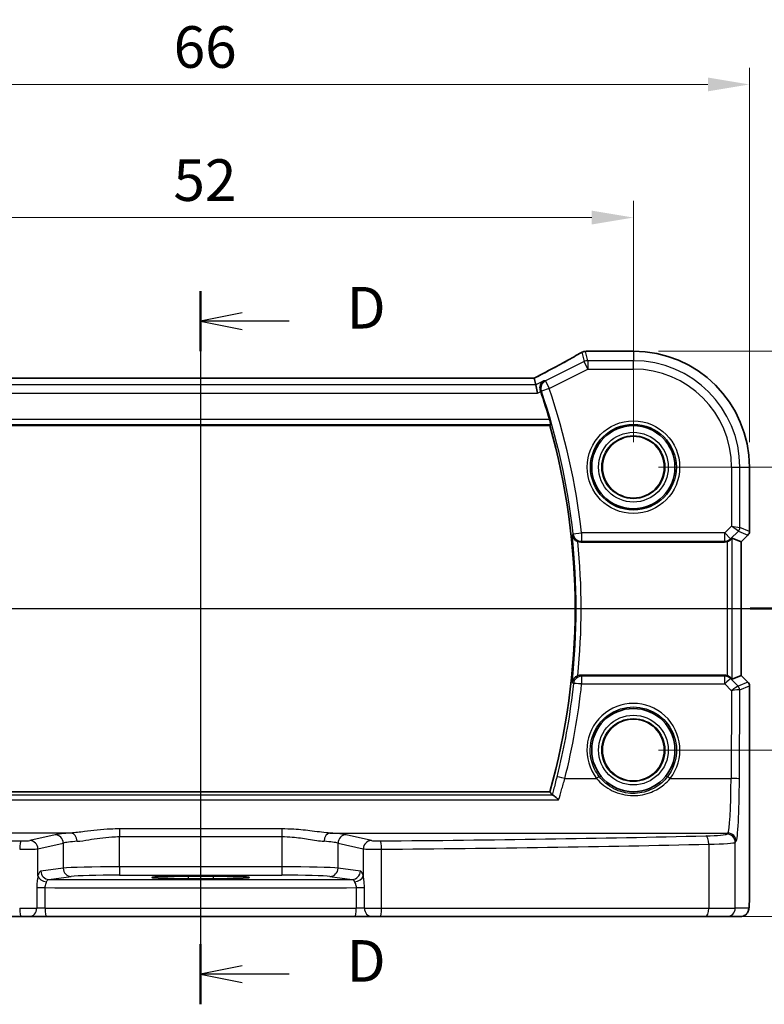
# Model space of a CAD drawing. Units: millimetres. Extents: x 14 to 2205, y 8 to 430.
# Drawn here: x 2093 to 2138, y 175 to 234 of the extents above; entities that cross this region are included whole.
import ezdxf

# ---------------------------------------------------------------- set-up
doc = ezdxf.new("R2010")
doc.units = ezdxf.units.MM
doc.linetypes.add('CHAIN', pattern=[0.3543, 0.2362, -0.0295, 0.0591, -0.0295])
doc.layers.get('Defpoints').update_dxf_attribs({"lineweight": 25})
for name, color, linetype, lineweight in [('Dimension (ISO)', 7, 'Continuous', 18), ('Section Line (ISO)', 7, 'CHAIN', 25), ('Visible (ISO)', 7, 'Continuous', 35), ('Visible Narrow (ISO)', 7, 'Continuous', 25)]:
    doc.layers.add(name, color=color, linetype=linetype, lineweight=lineweight)
doc.styles.add('Note Text (TK)', font='txt')
doc.dimstyles.new('Default - Method 1b (TK)', dxfattribs={"dimtxt": 2.5, "dimasz": 2.5, "dimexe": 1, "dimexo": 1.5, "dimgap": 1, "dimtad": 1, "dimtoh": 1, "dimrnd": 1e-08, "dimdsep": 46, "dimtxsty": 'Note Text (TK)', "dimcen": 0.09, "dimdle": 5, "dimclrd": 100, "dimclre": 100, "dimclrt": 7, "dimadec": 1, "dimazin": 1, "dimtfac": 1, "dimtmove": 0, "dimatfit": 3, "dimfxl": 1, "dimtolj": 1, "dimlwd": -1, "dimlwe": -1, "dimarcsym": 0})

# ---------------------------------------------------------------- blocks, each defined once
blk = doc.blocks.new('2dTransSection22')
at = {"layer": 'Section Line (ISO)', "linetype": 'Continuous'}
blk.add_line((266.652, 188.429), (341.183, 188.429), dxfattribs=at)
at = {"layer": 'Section Line (ISO)', "linetype": 'Continuous', "lineweight": 50}
blk.add_line((337.296, 188.429), (341.183, 188.429), dxfattribs=at)
blk = doc.blocks.new('2dTransSection33')
at = {"layer": 'Section Line (ISO)', "linetype": 'Continuous'}
for p, q in [((304.272, 207.512), (304.272, 164.651)), ((306.772, 206.208), (304.272, 205.708)), ((306.772, 205.708), (304.272, 205.708)), ((304.272, 205.708), (306.772, 205.208)), ((309.587, 205.708), (306.772, 205.708)), ((306.772, 166.955), (304.272, 166.455)), ((306.772, 166.455), (304.272, 166.455)), ((304.272, 166.455), (306.772, 165.955)), ((309.587, 166.455), (306.772, 166.455))]:
    blk.add_line(p, q, dxfattribs=at)
at = {"layer": 'Section Line (ISO)', "linetype": 'Continuous', "lineweight": 50}
for p, q in [((304.272, 207.512), (304.272, 203.905)), ((304.272, 168.259), (304.272, 164.651))]:
    blk.add_line(p, q, dxfattribs=at)
at = {"layer": 'Section Line (ISO)', "char_height": 2.5, "attachment_point": 7, "style": 'Note Text (TK)'}
for insert in [(313.044, 204.48), (313.044, 165.227)]:
    blk.add_mtext('D', dxfattribs=dict(at, insert=insert))
blk = doc.blocks.new('*D88')
at = {"layer": 'Defpoints', "color": 0}
for p in [(2077.772, 222.401), (2077.772, 207.401), (2129.772, 207.401)]:
    blk.add_point(p, dxfattribs=at)
at = {"layer": 'Dimension (ISO)', "color": 100}
for p, q in [((2077.772, 208.901), (2077.772, 223.401)), ((2129.772, 208.901), (2129.772, 223.401)), ((2127.272, 222.401), (2080.272, 222.401))]:
    blk.add_line(p, q, dxfattribs=at)
for points in [[(2080.272, 222.818), (2080.272, 221.985), (2077.772, 222.401)], [(2127.272, 222.818), (2127.272, 221.985), (2129.772, 222.401)]]:
    blk.add_solid(points, dxfattribs=at)
at = {"layer": 'Dimension (ISO)', "color": 7, "insert": (2102.138, 224.651), "char_height": 2.5, "attachment_point": 4, "style": 'Note Text (TK)'}
blk.add_mtext('\\A1;52', dxfattribs=at)
blk = doc.blocks.new('*D89')
at = {"layer": 'Defpoints', "color": 0}
for p in [(2070.799, 230.401), (2070.799, 207.401), (2136.745, 207.401)]:
    blk.add_point(p, dxfattribs=at)
at = {"layer": 'Dimension (ISO)', "color": 100}
for p, q in [((2070.799, 208.901), (2070.799, 231.401)), ((2136.745, 208.901), (2136.745, 231.401)), ((2134.245, 230.401), (2073.299, 230.401))]:
    blk.add_line(p, q, dxfattribs=at)
for points in [[(2073.299, 230.818), (2073.299, 229.985), (2070.799, 230.401)], [(2134.245, 230.818), (2134.245, 229.985), (2136.745, 230.401)]]:
    blk.add_solid(points, dxfattribs=at)
at = {"layer": 'Dimension (ISO)', "color": 7, "insert": (2102.152, 232.651), "char_height": 2.5, "attachment_point": 4, "style": 'Note Text (TK)'}
blk.add_mtext('\\A1;66', dxfattribs=at)
blk = doc.blocks.new('*D90')
at = {"layer": 'Defpoints', "color": 0}
for p in [(2129.772, 207.401), (2129.772, 190.401), (2144.772, 190.401)]:
    blk.add_point(p, dxfattribs=at)
at = {"layer": 'Dimension (ISO)', "color": 100}
for p, q in [((2131.272, 207.401), (2145.772, 207.401)), ((2144.772, 204.901), (2144.772, 192.901)), ((2131.272, 190.401), (2145.772, 190.401))]:
    blk.add_line(p, q, dxfattribs=at)
for points in [[(2144.355, 204.901), (2145.188, 204.901), (2144.772, 207.401)], [(2144.355, 192.901), (2145.188, 192.901), (2144.772, 190.401)]]:
    blk.add_solid(points, dxfattribs=at)
at = {"layer": 'Dimension (ISO)', "color": 7, "insert": (2142.522, 197.389), "char_height": 2.5, "attachment_point": 4, "rotation": 90, "style": 'Note Text (TK)'}
blk.add_mtext('\\A1;17', dxfattribs=at)
blk = doc.blocks.new('*D91')
at = {"layer": 'Defpoints', "color": 0}
for p in [(2129.772, 214.375), (2134.116, 180.401), (2152.772, 180.401)]:
    blk.add_point(p, dxfattribs=at)
at = {"layer": 'Dimension (ISO)', "color": 100}
for p, q in [((2131.272, 214.375), (2153.772, 214.375)), ((2152.772, 211.875), (2152.772, 182.901)), ((2135.616, 180.401), (2153.772, 180.401))]:
    blk.add_line(p, q, dxfattribs=at)
for points in [[(2152.355, 211.875), (2153.188, 211.875), (2152.772, 214.375)], [(2152.355, 182.901), (2153.188, 182.901), (2152.772, 180.401)]]:
    blk.add_solid(points, dxfattribs=at)
at = {"layer": 'Dimension (ISO)', "color": 7, "insert": (2150.522, 195.719), "char_height": 2.5, "attachment_point": 4, "rotation": 90, "style": 'Note Text (TK)'}
blk.add_mtext('\\A1;34', dxfattribs=at)

msp = doc.modelspace()

# ---------------------------------------------------------------- linework, layer by layer
at = {"layer": 'Visible (ISO)'}
for p, q in [((2127.068, 214.3746), (2129.7718, 214.3746)), ((2123.8075, 212.7436), (2083.7361, 212.7436)), ((2123.8092, 212.7429), (2123.902, 212.3498)), ((2123.902, 212.3498), (2124.0199, 211.8505)), ((2082.7962, 209.9015), (2124.7474, 209.9015)), ((2136.7449, 207.4015), (2136.7449, 203.5369)), ((2136.2442, 202.9129), (2135.7102, 203.1341)), ((2136.657, 203.3247), (2136.2449, 202.9126)), ((2126.6101, 202.9015), (2135.2498, 202.9015)), ((2136.2442, 202.9129), (2136.2449, 202.9126)), ((2136.2449, 202.9126), (2136.2449, 194.8903)), ((2135.2498, 194.9015), (2126.6101, 194.9015)), ((2136.2442, 194.89), (2135.7102, 194.6689)), ((2136.2449, 194.8903), (2136.2442, 194.89)), ((2136.2449, 194.8903), (2136.657, 194.4782)), ((2136.7449, 194.2661), (2136.7449, 181.6015)), ((2124.7474, 187.9015), (2082.7962, 187.9015)), ((2103.0218, 182.8217), (2104.5218, 182.8217)), ((2104.5218, 182.6703), (2103.0218, 182.6703)), ((2092.967, 180.4015), (2073.4274, 180.4015)), ((2093.4792, 180.4015), (2092.967, 180.4015)), ((2093.4792, 180.4015), (2094.4868, 180.4015)), ((2113.0568, 180.4015), (2094.4868, 180.4015)), ((2113.0568, 180.4015), (2114.0644, 180.4015)), ((2114.5766, 180.4015), (2114.0644, 180.4015)), ((2134.1161, 180.4015), (2114.5766, 180.4015)), ((2135.3919, 180.4015), (2134.1161, 180.4015)), ((2135.3919, 180.4015), (2136.2082, 180.4015))]:
    msp.add_line(p, q, dxfattribs=at)
for centre, radius in [((2129.7718, 207.4015), 2.5), ((2129.7718, 207.4015), 1.8571), ((2129.7718, 190.4015), 2.5), ((2129.7718, 190.4015), 1.8571)]:
    msp.add_circle(centre, radius, dxfattribs=at)
for centre, radius, start, end in [((2126.8995, 213.8604), 0.5, 94.507533, 120.461449), ((2127.068, 213.8746), 0.5, 90, 95.124954), ((2129.7718, 207.4015), 6.9731, 0, 90), ((2085.8218, 198.9015), 40.5375, 16.277713, 18.766229), ((2085.8218, 198.9015), 40.45, 344.220219, 15.779781), ((2136.4449, 203.5369), 0.3, 315, 0), ((2136.4449, 194.2661), 0.3, 0, 45)]:
    msp.add_arc(centre, radius, start, end, dxfattribs=at)
for centre, major_axis, ratio, start_param, end_param in [((2122.5134, 214.4672), (5.174, 0.0291), 0.0472835, 5.7096395, 5.7706727), ((2122.8075, 212.2436), (1.0016, 0.4995), 0.0233861, 6.2776917, 6.3300516), ((2135.4106, 202.8333), (0.2998, 0.3006), 0.037007, 0.0152681, 0.8412484), ((2135.2504, 203.4034), (-0.0758, -0.4962), 0.9961063, 0.151097, 0.4785233), ((2135.2504, 194.3996), (-0.0758, 0.4962), 0.9961063, 5.804662, 6.1320883), ((2135.4106, 194.9696), (0.2998, -0.3006), 0.037007, 5.4419369, 6.2679172), ((2103.0218, 182.746), (-2.1681, 0), 0.0349208, 4.712389, 7.8539816), ((2104.5218, 182.746), (2.1681, 0), 0.0349208, 4.712389, 7.8539816)]:
    msp.add_ellipse(centre, major_axis=major_axis, ratio=ratio, start_param=start_param, end_param=end_param, dxfattribs=at)
for points, knots in [([(2126.646, 214.2914), (2126.5132, 214.2133), (2126.3662, 214.1285), (2126.0471, 213.9477), (2125.8749, 213.8515), (2125.5088, 213.6498), (2125.3148, 213.5441), (2124.9086, 213.3253), (2124.6963, 213.2121), (2124.2588, 212.981), (2124.0337, 212.8631), (2123.8035, 212.7436)], [0.70335517, 0.70335517, 0.70335517, 0.70335517, 0.8369361, 0.8369361, 0.97051702, 0.97051702, 1.10409795, 1.10409795, 1.23767887, 1.23767887, 1.37042205, 1.37042205, 1.37042205, 1.37042205]), ([(2124.3946, 212.5961), (2124.3937, 212.5956), (2124.3929, 212.5951), (2124.3473, 212.5686), (2124.3065, 212.534), (2124.2389, 212.4515), (2124.2111, 212.4039), (2124.1726, 212.2987), (2124.1608, 212.2414), (2124.1581, 212.1316), (2124.1632, 212.0813), (2124.18, 212.0149), (2124.1847, 211.9994), (2124.1901, 211.9839)], [-0.085831734, -0.085831734, -0.085831734, -0.085831734, -0.085405564, -0.085405564, -0.062736872, -0.062736872, -0.041172326, -0.041172326, -0.020851879, -0.020851879, -0.004924796, -0.004924796, 0, 0, 0, 0]), ([(2124.7343, 210.2639), (2124.7445, 210.2288), (2124.7548, 210.1916), (2124.7732, 210.1193), (2124.7811, 210.0847), (2124.792, 210.0298), (2124.7958, 210.0059), (2124.7982, 209.9761), (2124.7975, 209.9679), (2124.7954, 209.965)], [0.139810461, 0.139810461, 0.139810461, 0.139810461, 0.150656498, 0.150656498, 0.162266076, 0.162266076, 0.173621379, 0.173621379, 0.183088775, 0.183088775, 0.183088775, 0.183088775]), ([(2126.0935, 203.3213), (2126.0937, 203.3203), (2126.0939, 203.3194), (2126.1009, 203.2825), (2126.1122, 203.2469), (2126.1432, 203.1788), (2126.1628, 203.1459), (2126.2175, 203.0748), (2126.2557, 203.0371), (2126.3346, 202.9805), (2126.372, 202.9592), (2126.4196, 202.9391), (2126.427, 202.9361), (2126.4345, 202.9333)], [-0.079794033, -0.079794033, -0.079794033, -0.079794033, -0.079421575, -0.079421575, -0.065401015, -0.065401015, -0.051724753, -0.051724753, -0.034164295, -0.034164295, -0.021099031, -0.021099031, -0.018689335, -0.018689335, -0.018689335, -0.018689335]), ([(2135.4106, 202.9281), (2135.412, 202.9286), (2135.4133, 202.9291), (2135.4578, 202.9446), (2135.5008, 202.9659), (2135.5619, 203.007), (2135.5834, 203.0244), (2135.6021, 203.042)], [0.147162138, 0.147162138, 0.147162138, 0.147162138, 0.147585556, 0.147585556, 0.161293178, 0.161293178, 0.1699183, 0.1699183, 0.1699183, 0.1699183]), ([(2126.4345, 194.8696), (2126.427, 194.8668), (2126.4196, 194.8638), (2126.372, 194.8437), (2126.3346, 194.8225), (2126.2557, 194.7658), (2126.2175, 194.7282), (2126.1628, 194.657), (2126.1432, 194.6242), (2126.1122, 194.5561), (2126.1009, 194.5205), (2126.0939, 194.4836), (2126.0937, 194.4826), (2126.0935, 194.4817)], [-0.06149626, -0.06149626, -0.06149626, -0.06149626, -0.059056251, -0.059056251, -0.045826624, -0.045826624, -0.028045252, -0.028045252, -0.014196941, -0.014196941, 0, 0, 0.000377143, 0.000377143, 0.000377143, 0.000377143]), ([(2126.4345, 194.8696), (2126.4376, 194.8708), (2126.4406, 194.8719), (2126.4971, 194.8918), (2126.5534, 194.9015), (2126.6101, 194.9015)], [0.055021777, 0.055021777, 0.055021777, 0.055021777, 0.055988986, 0.055988986, 0.073004062, 0.073004062, 0.073004062, 0.073004062]), ([(2135.6021, 194.761), (2135.584, 194.778), (2135.5633, 194.7948), (2135.5026, 194.8361), (2135.4588, 194.858), (2135.4133, 194.8739), (2135.412, 194.8743), (2135.4106, 194.8748)], [0.031168706, 0.031168706, 0.031168706, 0.031168706, 0.03949918, 0.03949918, 0.05352541, 0.05352541, 0.053948814, 0.053948814, 0.053948814, 0.053948814]), ([(2125.2812, 187.4059), (2125.2804, 187.4068), (2125.2796, 187.4077), (2125.2321, 187.4586), (2125.1852, 187.5051), (2125.0974, 187.5846), (2125.0559, 187.6185), (2124.9856, 187.6668), (2124.956, 187.6828), (2124.9324, 187.6888), (2124.9317, 187.689), (2124.9309, 187.6891)], [-0.000385261, -0.000385261, -0.000385261, -0.000385261, 0, 0, 0.021778669, 0.021778669, 0.042906608, 0.042906608, 0.062067673, 0.062067673, 0.062676485, 0.062676485, 0.062676485, 0.062676485]), ([(2136.2082, 180.4015), (2136.2619, 180.4015), (2136.3152, 180.4106), (2136.4127, 180.4419), (2136.4553, 180.4646), (2136.5335, 180.5173), (2136.5636, 180.5471), (2136.6201, 180.6115), (2136.6379, 180.6418), (2136.6705, 180.7018), (2136.6793, 180.7259), (2136.6947, 180.7702), (2136.6991, 180.7876), (2136.7087, 180.828), (2136.7117, 180.8465), (2136.7219, 180.9131), (2136.7255, 180.9559), (2136.7327, 181.0592), (2136.7356, 181.1173), (2136.7403, 181.2455), (2136.7421, 181.3154), (2136.7443, 181.4576), (2136.7449, 181.5296), (2136.7449, 181.6015)], [-1.5707963, -1.5707963, -1.5707963, -1.5707963, -1.5539811, -1.5539811, -1.5354532, -1.5354532, -1.5111794, -1.5111794, -1.4745824, -1.4745824, -1.4208166, -1.4208166, -1.3531994, -1.3531994, -1.2395743, -1.2395743, -0.925415, -0.925415, -0.6112558, -0.6112558, -0.2970965, -0.2970965, 0, 0, 0, 0])]:
    msp.add_open_spline(points, degree=3, knots=knots, dxfattribs=at)
for points, degree in [([(2124.2043, 211.9427), (2124.1997, 211.9563), (2124.1949, 211.9701), (2124.1901, 211.9839)], 3), ([(2124.7474, 209.9015), (2124.7714, 209.9332), (2124.7954, 209.965)], 2), ([(2126.6101, 202.9015), (2126.5501, 202.9015), (2126.4906, 202.9122), (2126.4345, 202.9333)], 3), ([(2124.7474, 187.9015), (2124.8224, 187.8023), (2124.8975, 187.7027)], 2), ([(2124.8975, 187.7027), (2124.901, 187.6981), (2124.912, 187.6935), (2124.9309, 187.6891)], 3)]:
    msp.add_open_spline(points, degree=degree, dxfattribs=at)
at = {"layer": 'Visible Narrow (ISO)'}
for p, q in [((2126.6762, 214.307), (2126.809, 213.7447)), ((2127.0323, 213.7974), (2126.8995, 214.3597)), ((2127.068, 214.3746), (2127.068, 214.3739)), ((2127.068, 214.3739), (2129.7718, 214.3739)), ((2129.7718, 214.3746), (2129.7718, 214.3739)), ((2129.7718, 214.3739), (2129.7718, 213.7974)), ((2126.809, 213.7447), (2124.4906, 212.5855)), ((2127.0323, 213.2981), (2126.809, 213.7447)), ((2127.0323, 213.7974), (2127.0323, 213.2981)), ((2129.7718, 213.7974), (2127.0323, 213.7974)), ((2129.7718, 213.2981), (2129.7718, 213.7974)), ((2124.7139, 212.1389), (2127.0323, 213.2981)), ((2127.0323, 213.2981), (2129.7718, 213.2981)), ((2083.7344, 212.7429), (2123.8092, 212.7429)), ((2124.3946, 212.5961), (2123.902, 212.3498)), ((2124.4906, 212.5855), (2124.7139, 212.1389)), ((2083.5237, 211.8505), (2124.0199, 211.8505)), ((2123.902, 212.3498), (2083.6416, 212.3498)), ((2124.0199, 211.8505), (2124.2043, 211.9427)), ((2124.7139, 212.1389), (2124.2424, 211.9784)), ((2124.7343, 210.2639), (2082.8093, 210.2639)), ((2082.7482, 209.965), (2124.7954, 209.965)), ((2135.6684, 207.4015), (2135.6684, 203.8585)), ((2135.6684, 207.4015), (2136.1677, 207.4015)), ((2136.1677, 203.7758), (2136.1677, 207.4015)), ((2136.1677, 207.4015), (2136.7442, 207.4015)), ((2136.7449, 207.4015), (2136.7442, 207.4015)), ((2136.7442, 207.4015), (2136.7442, 203.537)), ((2135.6684, 203.8585), (2135.257, 203.4471)), ((2135.6101, 203.0941), (2136.08, 203.5639)), ((2135.6684, 203.8585), (2136.1677, 203.7758)), ((2136.08, 203.5639), (2135.6684, 203.8585)), ((2136.08, 203.5639), (2136.6565, 203.3251)), ((2136.7442, 203.537), (2136.1677, 203.7758)), ((2126.1576, 203.392), (2126.6527, 203.4471)), ((2135.257, 203.4471), (2126.6527, 203.4471)), ((2126.6527, 203.4471), (2126.6527, 202.949)), ((2126.6527, 202.949), (2135.257, 202.949)), ((2135.257, 202.949), (2135.2498, 202.9015)), ((2135.257, 203.4471), (2135.6101, 203.0941)), ((2135.257, 202.949), (2135.257, 203.4471)), ((2135.6021, 203.042), (2135.6101, 203.0941)), ((2135.7102, 194.6689), (2135.7102, 203.1341)), ((2136.6565, 203.3251), (2136.2442, 202.9129)), ((2136.657, 203.3247), (2136.6565, 203.3251)), ((2136.7442, 203.537), (2136.7449, 203.5369)), ((2135.4106, 202.9281), (2135.4106, 194.8748)), ((2136.2442, 202.9129), (2136.2442, 194.89)), ((2126.6649, 194.8403), (2126.6649, 194.3727)), ((2135.2591, 194.8403), (2126.6649, 194.8403)), ((2135.2498, 194.9015), (2135.2591, 194.8403)), ((2135.2591, 194.3727), (2135.2591, 194.8403)), ((2135.6122, 194.6953), (2135.6021, 194.761)), ((2136.0702, 194.2352), (2135.6122, 194.6953)), ((2136.2442, 194.89), (2136.6565, 194.4778)), ((2126.6649, 194.3727), (2135.2591, 194.3727)), ((2135.2591, 194.3727), (2135.659, 193.9711)), ((2136.6565, 194.4778), (2136.0708, 194.2352)), ((2136.1586, 194.0234), (2136.7442, 194.266)), ((2136.6565, 194.4778), (2136.657, 194.4782)), ((2136.7449, 194.2661), (2136.7442, 194.266)), ((2136.7442, 194.266), (2136.7442, 181.6015)), ((2135.659, 193.9711), (2135.6421, 188.6962)), ((2136.1414, 188.6656), (2136.1586, 194.0234)), ((2125.6548, 188.6962), (2127.563, 188.6962)), ((2131.9806, 188.6962), (2135.6421, 188.6962)), ((2124.9309, 187.6891), (2082.6126, 187.6891)), ((2082.2624, 187.4059), (2125.2812, 187.4059)), ((2095.9919, 185.4164), (2072.098, 185.4164)), ((2095.034, 185.3116), (2093.5141, 184.9646)), ((2098.8977, 185.6636), (2098.8977, 185.1998)), ((2108.6459, 185.6636), (2098.8977, 185.6636)), ((2098.8977, 185.1998), (2108.6459, 185.1998)), ((2098.8977, 183.3843), (2098.8977, 185.1998)), ((2108.6459, 185.6636), (2108.6459, 185.1998)), ((2108.6459, 185.1998), (2108.6459, 183.3843)), ((2111.5517, 185.4164), (2135.4456, 185.4164)), ((2114.0294, 184.9646), (2112.5096, 185.3116)), ((2135.4456, 185.4164), (2135.3919, 185.3537)), ((2093.9971, 184.4656), (2095.5169, 184.8125)), ((2095.5169, 184.8125), (2095.5169, 183.3067)), ((2112.0267, 184.8125), (2113.5465, 184.4656)), ((2112.0267, 183.3067), (2112.0267, 184.8125)), ((2134.2965, 184.7469), (2134.2965, 180.9015)), ((2135.8913, 184.8546), (2135.9449, 184.9173)), ((2135.8913, 180.9015), (2135.8913, 184.8546)), ((2093.9971, 182.8348), (2093.9971, 184.4656)), ((2113.5465, 184.4656), (2113.5465, 182.8348)), ((2114.6409, 180.9015), (2114.6409, 184.4432)), ((2095.5169, 183.3067), (2094.1745, 183.1317)), ((2098.8977, 183.3843), (2098.8977, 182.8846)), ((2108.6459, 183.3843), (2098.8977, 183.3843)), ((2098.8977, 182.8846), (2108.6459, 182.8846)), ((2108.6459, 183.3843), (2108.6459, 182.8846)), ((2113.3691, 183.1317), (2112.0267, 183.3067)), ((2094.6574, 182.632), (2095.9999, 182.807)), ((2103.0218, 182.8217), (2103.0218, 182.6703)), ((2104.5218, 182.8217), (2104.5218, 182.6703)), ((2111.5437, 182.807), (2112.8862, 182.632)), ((2093.9272, 182.133), (2093.9272, 180.9015)), ((2093.9272, 182.133), (2094.431, 182.133)), ((2094.431, 180.9015), (2094.431, 182.133)), ((2113.1126, 182.133), (2113.1126, 180.9015)), ((2113.1126, 182.133), (2113.6164, 182.133)), ((2113.6164, 180.9015), (2113.6164, 182.133)), ((2136.7449, 181.6015), (2136.7442, 181.6015)), ((2092.9027, 180.9015), (2093.9272, 180.9015)), ((2094.431, 180.9015), (2093.9272, 180.9015)), ((2094.431, 180.9015), (2113.1126, 180.9015)), ((2113.6164, 180.9015), (2113.1126, 180.9015)), ((2113.6164, 180.9015), (2114.6409, 180.9015)), ((2114.6409, 180.9015), (2134.2965, 180.9015)), ((2134.2965, 180.9015), (2135.8913, 180.9015)), ((2136.7075, 180.9015), (2135.8913, 180.9015))]:
    msp.add_line(p, q, dxfattribs=at)
for centre, radius in [((2129.7718, 207.4015), 2.7804), ((2129.7718, 207.4015), 2.5806), ((2129.7718, 207.4015), 2.0955), ((2129.7718, 207.4015), 1.8956), ((2129.7718, 207.4015), 1.8572), ((2129.7718, 190.4015), 2.0955), ((2129.7718, 190.4015), 1.8956), ((2129.7718, 190.4015), 1.8572)]:
    msp.add_circle(centre, radius, dxfattribs=at)
for centre, radius, start, end in [((2129.7718, 207.4015), 6.9724, 0, 90), ((2129.7718, 207.4015), 6.3959, 0, 90), ((2129.7718, 207.4015), 5.8966, 0, 90), ((2085.8218, 198.9015), 40.585, 6.352512, 18.796682), ((2085.8218, 198.9015), 41.0831, 6.352512, 18.796682), ((2085.8218, 198.9015), 40.5135, 353.736886, 6.263114), ((2085.8218, 198.9015), 40.8124, 354.330526, 5.669474)]:
    msp.add_arc(centre, radius, start, end, dxfattribs=at)
for centre, major_axis, ratio, start_param, end_param in [((2122.096, 212.1953), (5.4985, 2.7568), 0.0468492, 5.004883, 5.6730007), ((2126.8995, 213.8604), (-0.2535, 0.431), 0.7918542, 6.1973832, 6.2831853), ((2126.8995, 213.8604), (0.4866, 0.1149), 0.9985533, 1.339296, 1.8022966), ((2126.8995, 213.8604), (-0.0393, 0.4985), 0.8319802, 6.1887127, 6.2831853), ((2122.3193, 214.5193), (5.5, 0), 0.0524078, 5.6964854, 5.7543577), ((2127.068, 213.8746), (-0.0447, 0.498), 0.8625166, 6.1795752, 6.2831853), ((2127.0323, 213.2981), (-0.4866, -0.1149), 0.9985533, 4.4808887, 4.9438893), ((2124.7139, 212.1389), (-0.0548, -0.497), 0.9953665, 3.7171406, 5.148454), ((2135.8681, 203.7758), (0.1148, 0.2772), 0.998395, 4.3202575, 5.1045205), ((2126.6527, 203.4471), (-0.3726, 0.3334), 0.9931787, 0.8442343, 2.2973584), ((2135.257, 203.4471), (-0.4943, 0.0755), 0.9961063, 1.7218933, 2.5060105), ((2136.4446, 203.537), (-0.1148, -0.2772), 0.998395, 1.1786648, 1.9629278), ((2126.6649, 194.3422), (-0.3726, -0.3334), 0.9931805, 3.9859741, 5.4388038), ((2135.2591, 194.3422), (0.4943, 0.0755), 0.9961063, 0.6355822, 1.4196993), ((2135.2591, 194.3422), (0.3544, 0.3527), 0.043306, 0.0524091, 1.5277133), ((2085.8218, 198.7122), (0, -41.0735), 0.9999857, 1.3244559, 1.4649473), ((2126.6649, 194.3422), (-0.4972, 0.0528), 0.0607081, 4.7188388, 6.1957572), ((2135.659, 193.9405), (0.4128, 0.294), 0.0490894, 0.0605472, 1.5358515), ((2135.8717, 194.436), (0.1992, -0.2007), 0.0371952, 6.2247086, 6.2679385), ((2135.8583, 194.0234), (-0.0664, -0.2926), 0.995204, 1.795449, 2.5770687), ((2135.859, 194.0234), (0.1148, -0.2772), 0.998395, 1.1786648, 1.9629278), ((2136.4446, 194.266), (0.1148, -0.2772), 0.998395, 1.1786648, 1.9629278), ((2135.659, 193.9405), (0.5002, 0.0814), 0.0594488, 0.0858209, 1.5611252), ((2135.6599, 194.2241), (0.4994, -0.2012), 0.0059406, 0.0548297, 0.0980596), ((2129.7718, 190.4077), (0, 2.7943), 0.9999977, 4.0531563, 8.5132143), ((2125.6548, 188.6656), (-0.4849, 0.1219), 0.0592122, 4.7272764, 6.1957651), ((2127.563, 188.6839), (0.1581, 0.1225), 0.0482904, 0.0349474, 1.5333948), ((2131.9806, 188.6839), (-0.1581, 0.1225), 0.0482904, 4.7497905, 6.2482379), ((2135.4328, 188.9098), (0, -3.5), 0.0598946, 0.0610865, 1.5097098), ((2135.6421, 188.6656), (0.5, -0.0016), 0.0610482, 0.0524578, 1.570992), ((2135.9321, 188.9098), (0, 4), 0.0524078, 3.2026792, 4.6513025), ((2103.7718, 190.0445), (-84.1187, 0), 0.0611626, 1.201743, 1.4419929), ((2098.8977, 185.2482), (-4, 0), 0.0611626, 5.5255355, 6.0213859), ((2095.034, 184.8125), (-0.1113, 0.4875), 0.9642446, 4.4957429, 6.0507381), ((2095.9919, 184.9173), (-0.0323, 0.499), 0.7257371, 4.665501, 6.1943315), ((2111.5517, 184.9173), (0.0323, 0.499), 0.7257371, 0.0888538, 1.6176843), ((2108.6459, 185.2482), (-4, 0), 0.0611626, 3.403392, 3.8992424), ((2112.5096, 184.8125), (0.1113, 0.4875), 0.9642446, 0.2324472, 1.7874424), ((2103.7718, 190.0445), (-84.1187, 0), 0.0611626, 1.6995997, 1.9398497), ((2133.3947, 185.3601), (-2, 0), 0.0611626, 1.9398497, 3.0892328), ((2134.1161, 184.7469), (-0.0118, 0.4999), 0.3606449, 4.7038577, 6.2176851), ((2135.3919, 184.8546), (-0.3797, 0.3253), 0.996772, 3.8516535, 5.4192548), ((2135.4456, 184.9173), (-0.3797, 0.3253), 0.996772, 3.8516535, 5.4192548), ((2092.967, 184.4432), (0.004, 0.5), 0.1284436, 0.0615974, 1.5718138), ((2093.0312, 184.9726), (-0.5, 0), 0.0611626, 1.4419929, 2.8797933), ((2093.5141, 184.4656), (-0.1113, 0.4875), 0.9642446, 4.4957429, 6.0507381), ((2098.8977, 184.7492), (3.5, 0), 0.0699001, 2.3839429, 2.8797933), ((2108.6459, 184.7492), (3.5, 0), 0.0699001, 0.2617994, 0.7576498), ((2114.0294, 184.4656), (0.1113, 0.4875), 0.9642446, 0.2324472, 1.7874424), ((2114.5124, 184.9726), (-0.5, 0), 0.0611626, 0.2617994, 1.6995997), ((2114.5766, 184.4432), (-0.004, 0.5), 0.1284436, 4.7113715, 6.2215879), ((2103.7718, 189.5455), (84.6187, 0), 0.0608012, 4.8411924, 5.0814424), ((2133.3947, 184.861), (2.5, 0), 0.0489301, 5.0814424, 6.2308254), ((2093.0312, 184.4735), (1, 0), 0.0305813, 4.5835856, 6.0213859), ((2114.5124, 184.4735), (1, 0), 0.0305813, 3.403392, 4.8411924), ((2094.4801, 182.8348), (-0.4841, 0.125), 0.6822684, 0.3618578, 1.8228399), ((2094.6574, 183.1317), (0.0646, -0.4958), 0.9653768, 4.5872328, 6.1489964), ((2098.8977, 183.2796), (-3.5, 0), 0.0299321, 4.712389, 6.0213859), ((2095.9999, 183.3067), (0.0646, -0.4958), 0.9653768, 4.5872328, 6.1489964), ((2098.8977, 182.7799), (3, 0), 0.0349208, 1.5707963, 2.8797933), ((2108.6459, 183.2796), (-3.5, 0), 0.0299321, 3.403392, 4.712389), ((2108.6459, 182.7799), (3, 0), 0.0349208, 0.2617994, 1.5707963), ((2111.5437, 183.3067), (-0.0646, -0.4958), 0.9653768, 0.134189, 1.6959525), ((2112.8862, 183.1317), (-0.0646, -0.4958), 0.9653768, 0.134189, 1.6959525), ((2113.0635, 182.8348), (0.4841, 0.125), 0.6822684, 4.4603454, 5.9213275), ((2103.7718, 185.5171), (-83.1187, 0), 0.0349208, 1.4609205, 1.6806722), ((2103.7718, 185.0174), (83.6187, 0), 0.034712, 4.6004481, 4.8243299), ((2136.7075, 181.6015), (0, -0.7), 0.0524078, 0, 1.5707963), ((2092.967, 180.9015), (0, -0.5), 0.1284475, 4.712389, 6.2831853), ((2093.4792, 180.9015), (0, -0.5), 0.8959653, 0, 1.5707963), ((2094.4868, 180.9015), (0, -0.5), 0.1117072, 4.712389, 6.2831853), ((2113.0568, 180.9015), (0, -0.5), 0.1117072, 0, 1.5707963), ((2114.0644, 180.9015), (0, -0.5), 0.8959653, 4.712389, 6.2831853), ((2114.5766, 180.9015), (0, -0.5), 0.1284475, 0, 1.5707963), ((2134.1161, 180.9015), (0, -0.5), 0.3607327, 0, 1.5707963), ((2135.3919, 180.9015), (0, -0.5), 0.9986295, 0, 1.5707963), ((2136.2082, 180.9015), (0, -0.5), 0.9986295, 0, 1.5707963)]:
    msp.add_ellipse(centre, major_axis=major_axis, ratio=ratio, start_param=start_param, end_param=end_param, dxfattribs=at)
for points, knots in [([(2124.4906, 212.5855), (2124.4888, 212.5857), (2124.487, 212.5859), (2124.4852, 212.5861), (2124.455, 212.5894), (2124.4248, 212.5928), (2124.3946, 212.5961)], [-1.20998895, -1.20998895, -1.20998895, -1.20998895, -1.20435965, -1.20435965, -1.20435965, -1.10952328, -1.10952328, -1.10952328, -1.10952328]), ([(2124.1902, 211.9839), (2124.2058, 211.9823), (2124.2214, 211.9806), (2124.237, 211.979), (2124.2388, 211.9788), (2124.2406, 211.9786), (2124.2424, 211.9784)], [1.155378075, 1.155378075, 1.155378075, 1.155378075, 1.204359652, 1.204359652, 1.204359652, 1.209988951, 1.209988951, 1.209988951, 1.209988951]), ([(2126.1698, 194.3975), (2126.0743, 193.4975), (2125.9486, 192.6008), (2125.7931, 191.7092), (2125.662, 190.9577), (2125.5097, 190.2098), (2125.2837, 189.2406), (2125.229, 189.0149), (2125.1724, 188.7896)], [-1.46494727, -1.46494727, -1.46494727, -1.46494727, -1.3980352, -1.3980352, -1.3980352, -1.3416298, -1.3416298, -1.3244559, -1.3244559, -1.3244559, -1.3244559]), ([(2126.115, 194.458), (2126.1119, 194.4614), (2126.1088, 194.4649), (2126.1016, 194.4728), (2126.0976, 194.4772), (2126.0935, 194.4817)], [0.070397864, 0.070397864, 0.070397864, 0.070397864, 0.082423203, 0.082423203, 0.097971496, 0.097971496, 0.097971496, 0.097971496]), ([(2127.7208, 188.8066), (2127.6118, 188.9474), (2127.5173, 189.0993), (2127.2033, 189.7441), (2127.1235, 190.3034), (2127.3059, 191.3652), (2127.567, 191.8651), (2128.2452, 192.5338), (2128.6109, 192.7524), (2129.2541, 192.9509), (2129.5129, 192.9899), (2129.7718, 192.9899), (2130.0307, 192.9899), (2130.2895, 192.9509), (2130.9327, 192.7524), (2131.2983, 192.5338), (2131.9766, 191.8651), (2132.2377, 191.3652), (2132.42, 190.3034), (2132.3403, 189.7441), (2132.0263, 189.0993), (2131.9318, 188.9474), (2131.8228, 188.8066)], [-2.230029, -2.230029, -2.230029, -2.230029, -2.0242125, -2.0242125, -1.4008686, -1.4008686, -0.7784386, -0.7784386, -0.2993995, -0.2993995, 0, 0, 0, 0.2993995, 0.2993995, 0.7784386, 0.7784386, 1.4008686, 1.4008686, 2.0242125, 2.0242125, 2.230029, 2.230029, 2.230029, 2.230029]), ([(2125.1724, 188.7896), (2125.1061, 188.5261), (2125.0399, 188.2642), (2124.9489, 187.9056), (2124.923, 187.8035), (2124.8975, 187.7027)], [0, 0, 0, 0, 0.0826599, 0.0826599, 0.11605377, 0.11605377, 0.11605377, 0.11605377]), ([(2131.8228, 188.8066), (2131.7184, 188.6719), (2131.6011, 188.5475), (2131.2689, 188.2575), (2131.0375, 188.1115), (2130.4644, 187.8654), (2130.1097, 187.7929), (2129.3504, 187.7979), (2128.9487, 187.898), (2128.2543, 188.2552), (2127.9552, 188.504), (2127.7208, 188.8066)], [0, 0, 0, 0, 0.05514774, 0.05514774, 0.14338414, 0.14338414, 0.25809145, 0.25809145, 0.38864635, 0.38864635, 0.51247566, 0.51247566, 0.51247566, 0.51247566]), ([(2125.2812, 187.4059), (2125.337, 187.5986), (2125.3954, 187.7992), (2125.5206, 188.2308), (2125.5877, 188.4628), (2125.6548, 188.6962)], [-0.15771352, -0.15771352, -0.15771352, -0.15771352, -0.0826599, -0.0826599, 0, 0, 0, 0]), ([(2127.563, 188.6962), (2127.8155, 188.3879), (2128.1377, 188.1346), (2128.8856, 187.7709), (2129.3181, 187.6692), (2130.1356, 187.664), (2130.5175, 187.7378), (2131.1347, 187.9883), (2131.384, 188.1369), (2131.7418, 188.4322), (2131.8681, 188.5589), (2131.9806, 188.6962)], [-0.51247566, -0.51247566, -0.51247566, -0.51247566, -0.38864635, -0.38864635, -0.25809145, -0.25809145, -0.14338414, -0.14338414, -0.05514774, -0.05514774, 0, 0, 0, 0]), ([(2098.8977, 185.6636), (2098.7191, 185.6636), (2098.5405, 185.6593), (2097.8093, 185.6255), (2097.2747, 185.559), (2096.5051, 185.4631), (2096.2322, 185.43), (2095.9919, 185.4164)], [0, 0, 0, 0, 0.05357279, 0.05357279, 0.22163573, 0.22163573, 0.32667506, 0.32667506, 0.32667506, 0.32667506]), ([(2096.3551, 184.9173), (2096.5654, 184.9328), (2096.8042, 184.9707), (2097.4776, 185.0803), (2097.9454, 185.1564), (2098.5851, 185.1949), (2098.7414, 185.1998), (2098.8977, 185.1998)], [-0.32667506, -0.32667506, -0.32667506, -0.32667506, -0.22163573, -0.22163573, -0.05357279, -0.05357279, 0, 0, 0, 0]), ([(2111.5517, 185.4164), (2111.2391, 185.434), (2110.8717, 185.4846), (2110.1252, 185.5761), (2109.7549, 185.6171), (2109.1333, 185.6555), (2108.8896, 185.6636), (2108.6459, 185.6636)], [-0.32666686, -0.32666686, -0.32666686, -0.32666686, -0.19006341, -0.19006341, -0.07310131, -0.07310131, 0, 0, 0, 0]), ([(2108.6459, 185.1998), (2108.8591, 185.1998), (2109.0724, 185.1906), (2109.6162, 185.1467), (2109.9403, 185.0998), (2110.5935, 184.9952), (2110.915, 184.9375), (2111.1885, 184.9173)], [0, 0, 0, 0, 0.07310131, 0.07310131, 0.19006341, 0.19006341, 0.32666686, 0.32666686, 0.32666686, 0.32666686]), ([(2093.9971, 182.8348), (2093.9893, 182.7894), (2093.9809, 182.7399), (2093.9598, 182.6023), (2093.9475, 182.5091), (2093.9315, 182.321), (2093.9272, 182.227), (2093.9272, 182.133)], [0, 0, 0, 0, 0.019229238, 0.019229238, 0.049996018, 0.049996018, 0.078208728, 0.078208728, 0.078208728, 0.078208728]), ([(2094.1745, 183.1317), (2094.1573, 183.1295), (2094.1402, 183.1208), (2094.0967, 183.0817), (2094.0709, 183.0414), (2094.0291, 182.9442), (2094.0122, 182.8931), (2093.9971, 182.8348)], [0, 0, 0, 0, 0.019911801, 0.019911801, 0.051770683, 0.051770683, 0.076467511, 0.076467511, 0.076467511, 0.076467511]), ([(2113.5465, 182.8348), (2113.5391, 182.8635), (2113.5312, 182.8905), (2113.4876, 183.0228), (2113.4449, 183.0939), (2113.3901, 183.1265), (2113.3796, 183.1303), (2113.3691, 183.1317)], [0.077974589, 0.077974589, 0.077974589, 0.077974589, 0.090157776, 0.090157776, 0.142248936, 0.142248936, 0.154442558, 0.154442558, 0.154442558, 0.154442558]), ([(2113.6164, 182.133), (2113.6164, 182.2999), (2113.6019, 182.4661), (2113.5706, 182.6931), (2113.5579, 182.7684), (2113.5465, 182.8348)], [0, 0, 0, 0, 0.050076544, 0.050076544, 0.078208728, 0.078208728, 0.078208728, 0.078208728]), ([(2094.431, 182.133), (2094.4308, 182.18), (2094.4364, 182.227), (2094.4569, 182.321), (2094.4726, 182.3676), (2094.4988, 182.4363), (2094.5091, 182.4611), (2094.5182, 182.4838)], [-0.078208728, -0.078208728, -0.078208728, -0.078208728, -0.049996018, -0.049996018, -0.019229238, -0.019229238, 0, 0, 0, 0]), ([(2094.5182, 182.4838), (2094.5299, 182.5129), (2094.5431, 182.5384), (2094.5758, 182.587), (2094.5961, 182.6071), (2094.6304, 182.6266), (2094.6439, 182.6309), (2094.6574, 182.632)], [-0.076467511, -0.076467511, -0.076467511, -0.076467511, -0.051770683, -0.051770683, -0.019911801, -0.019911801, 0, 0, 0, 0]), ([(2112.8862, 182.632), (2112.8945, 182.6313), (2112.9028, 182.6295), (2112.946, 182.6132), (2112.9794, 182.5777), (2113.0135, 182.5116), (2113.0196, 182.4981), (2113.0254, 182.4838)], [-0.154442558, -0.154442558, -0.154442558, -0.154442558, -0.142248936, -0.142248936, -0.090157776, -0.090157776, -0.077974589, -0.077974589, -0.077974589, -0.077974589]), ([(2113.0254, 182.4838), (2113.0387, 182.4506), (2113.0545, 182.4129), (2113.0939, 182.2995), (2113.1129, 182.2164), (2113.1126, 182.133)], [-0.078208728, -0.078208728, -0.078208728, -0.078208728, -0.050076544, -0.050076544, 0, 0, 0, 0])]:
    msp.add_open_spline(points, degree=3, knots=knots, dxfattribs=at)
for points in [[(2124.1901, 211.9839), (2124.1901, 211.9839), (2124.1902, 211.9839), (2124.1902, 211.9839)], [(2126.0935, 203.3213), (2126.1007, 203.3292), (2126.1078, 203.3371), (2126.115, 203.345)], [(2126.1576, 203.392), (2126.1434, 203.3763), (2126.1292, 203.3606), (2126.115, 203.345)], [(2126.6101, 202.9015), (2126.6243, 202.9173), (2126.6385, 202.9332), (2126.6527, 202.949)], [(2126.6649, 194.8403), (2126.6466, 194.8607), (2126.6284, 194.8811), (2126.6101, 194.9015)], [(2126.115, 194.458), (2126.1333, 194.4378), (2126.1516, 194.4176), (2126.1698, 194.3975)]]:
    msp.add_open_spline(points, degree=3, dxfattribs=at)

# ---------------------------------------------------------------- block references
at = {"layer": 'Section Line (ISO)'}
for name in ['2dTransSection33', '2dTransSection22']:
    msp.add_blockref(name, (1799.5, 10.4723), dxfattribs=at)

# ---------------------------------------------------------------- dimensions: what is measured, and where the dimension line sits
at = {"layer": 'Dimension (ISO)', "color": 100}
for base, p1, p2, angle, override, picture, middle in [((2070.7994, 230.4015), (2136.7449, 207.4015), (2070.7994, 207.4015), 180, {"dimtoh": 0, "dimdec": 0, "dimtofl": 0, "dimatfit": 1}, '*D89', (2103.7718, 230.4015)), ((2077.7718, 222.4015), (2129.7718, 207.4015), (2077.7718, 207.4015), 180, {"dimtoh": 0, "dimtofl": 0, "dimatfit": 1}, '*D88', (2103.7718, 222.4015)), ((2152.7718, 180.4015), (2129.7718, 214.3746), (2134.1161, 180.4015), 270, {"dimtoh": 0, "dimdec": 1, "dimtofl": 0, "dimatfit": 1}, '*D91', (2152.7718, 197.3877)), ((2144.7718, 190.4015), (2129.7718, 207.4015), (2129.7718, 190.4015), 90, {"dimtoh": 0, "dimtofl": 0, "dimatfit": 1}, '*D90', (2144.7718, 198.9015))]:
    dim = msp.add_linear_dim(base=base, p1=p1, p2=p2, angle=angle, dimstyle='Default - Method 1b (TK)', override=override, dxfattribs=at)
    dim.commit()
    dim.dimension.update_dxf_attribs({"geometry": picture, "text_midpoint": middle, "dimtype": 160})

doc.saveas('drawing.dxf')
